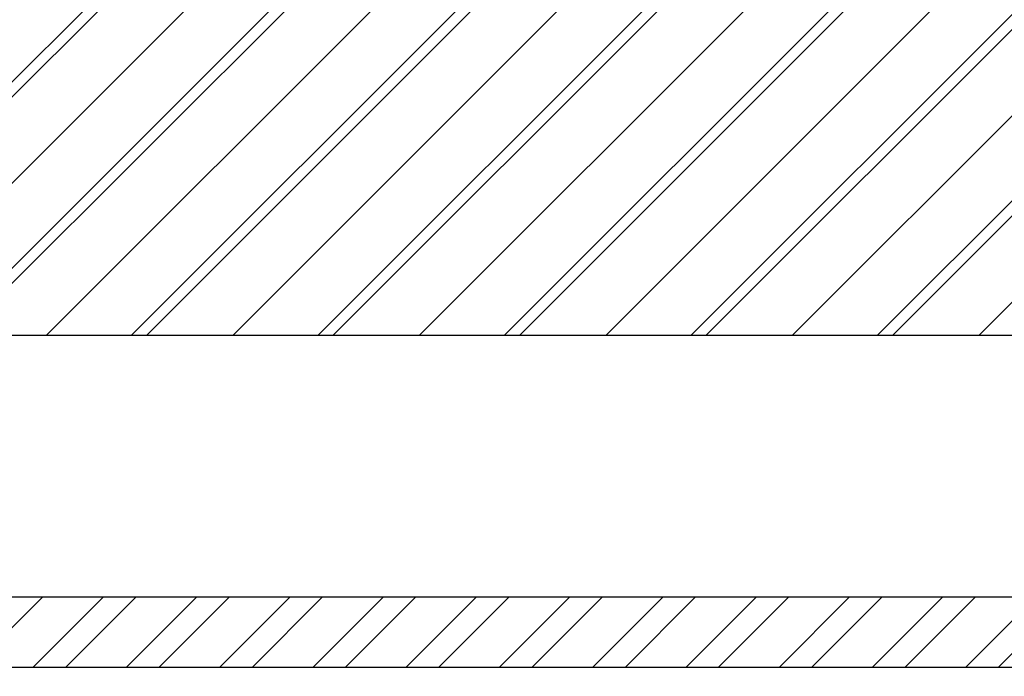
# Model space of a CAD drawing. Units: millimetres. Extents: x 0 to 3967, y -2756 to 850.
# Drawn here: x 217 to 240, y 685 to 700 of the extents above; entities that cross this region are included whole.
import ezdxf

# ---------------------------------------------------------------- set-up
doc = ezdxf.new("R2010")
doc.units = ezdxf.units.MM
for name, color, linetype in [('ALUMINIUM', 8, 'Continuous'), ('Bemating', 4, 'Continuous'), ('MOUSSE', 6, 'Continuous')]:
    doc.layers.add(name, color=color, linetype=linetype)
doc.styles.add('tekst', font='arial.ttf')
doc.dimstyles.new('ISO-25', dxfattribs={"dimtxt": 2.5, "dimasz": 2.5, "dimexe": 1.25, "dimexo": 0.625, "dimtad": 1, "dimtxsty": 'Standard', "dimcen": 2.5, "dimadec": 0, "dimazin": 0, "dimtfac": 1, "dimtmove": 0, "dimatfit": 3, "dimfxl": 0, "dimarcsym": 0})
pattern_1 = [(45, (-2957.400285135254, -1599.180300279485), (-1.122532015133644, 1.122532015133644), [])]

# ---------------------------------------------------------------- blocks, each defined once
blk = doc.blocks.new('*D85')
at = {"layer": 'Bemating', "color": 0, "lineweight": -2, "transparency": 16777216}
for p, q in [((176.4749168084832, 686.8585492445313), (176.4749168084832, 671.2939455409523)), ((332.4607566458385, 686.8585492445227), (332.4607566458385, 671.2939455409523)), ((180.2249168084832, 673.1689455409523), (328.7107566458385, 673.1689455409523))]:
    blk.add_line(p, q, dxfattribs=at)
at = {"layer": 'Bemating', "color": 0, "transparency": 16777216}
for points in [[(180.2249168084832, 673.7939455409523), (180.2249168084832, 672.5439455409523), (176.4749168084832, 673.1689455409523)], [(328.7107566458385, 673.7939455409523), (328.7107566458385, 672.5439455409523), (332.4607566458385, 673.1689455409523)]]:
    blk.add_solid(points, dxfattribs=at)
at = {"layer": 'Defpoints', "color": 0, "transparency": 16777216}
for p in [(176.4749168084832, 687.7960492445313), (332.4607566458385, 687.7960492445227), (332.4607566458385, 673.1689455409523)]:
    blk.add_point(p, dxfattribs=at)
at = {"layer": 'Bemating', "color": 0, "transparency": 16777216, "insert": (254.4678367271608, 676.0210942449087), "char_height": 3.75, "attachment_point": 5, "style": 'tekst'}
blk.add_mtext('air slot 15-20-25 : 156', dxfattribs=at)
blk = doc.blocks.new('*D86')
at = {"layer": 'Bemating', "color": 0, "lineweight": -2, "transparency": 16777216}
for p, q in [((167.1307566457913, 686.8585492445227), (167.1307566457913, 659.9765949304474)), ((332.4607566458385, 686.8585492445336), (332.4607566458385, 659.9765949304474)), ((170.8807566457913, 661.8515949304474), (328.7107566458385, 661.8515949304474))]:
    blk.add_line(p, q, dxfattribs=at)
at = {"layer": 'Bemating', "color": 0, "transparency": 16777216}
for points in [[(170.8807566457913, 662.4765949304474), (170.8807566457913, 661.2265949304474), (167.1307566457913, 661.8515949304474)], [(328.7107566458385, 662.4765949304474), (328.7107566458385, 661.2265949304474), (332.4607566458385, 661.8515949304474)]]:
    blk.add_solid(points, dxfattribs=at)
at = {"layer": 'Defpoints', "color": 0, "transparency": 16777216}
for p in [(167.1307566457913, 687.7960492445227), (332.4607566458385, 687.7960492445336), (332.4607566458385, 661.8515949304474)]:
    blk.add_point(p, dxfattribs=at)
at = {"layer": 'Bemating', "color": 0, "transparency": 16777216, "insert": (249.7957566458149, 664.7037436344037), "char_height": 3.75, "attachment_point": 5, "style": 'tekst'}
blk.add_mtext('air slot 10 :165', dxfattribs=at)

msp = doc.modelspace()

# ---------------------------------------------------------------- hatches: boundary and pattern name
at = {"layer": 'ALUMINIUM'}
h = msp.add_hatch(dxfattribs=at)
h.set_pattern_fill('ANSI31', color=256, scale=0.5, style=0)
h.set_pattern_definition([(45, (-1182.486463534467, -1601.573321270253), (-1.122532015133644, 1.122532015133644), [])])
edge = h.paths.add_edge_path()
edge.add_line((310.3507566457906, 716.0960492446407), (310.3507566457911, 707.7960492445227))
edge.add_arc((310.5507566457914, 707.7960492445222), 0.2000000000000455, 179.9999999998697, 269.9999999999349)
edge.add_line((310.5507566457914, 707.5960492445224), (325.0607566457916, 707.5960492445229))
edge.add_arc((325.0607566457916, 707.7960492445227), 0.1999999999998181, 270, 360)
edge.add_line((325.2607566457914, 707.7960492445227), (325.2607566457914, 712.6188760160226))
edge.add_arc((325.0607566457916, 712.6188760160226), 0.1999999999998181, 0, 14.66130350109932)
edge.add_arc((325.7379638866137, 712.7960492445686), 0.4999999999543988, 90.00000000260547, 194.6613035037469, ccw=False)
edge.add_line((325.7379638865909, 713.2960492445227), (326.3370805875911, 713.2960492445227))
edge.add_arc((326.3370805875911, 712.7960492445222), 0.5000000000004547, 35.23441798460237, 89.99999999997402, ccw=False)
edge.add_line((326.7454798295453, 713.0845107829841), (327.094630890791, 712.7011509965223))
edge.add_arc((328.4607566457657, 714.29604924455), 2.099999999992159, 229.4179682572898, 414.7655820143993)
edge.add_arc((329.9607566458312, 716.4197253027028), 0.5000000000396757, 179.9999999977071, 234.7655820131263, ccw=False)
edge.add_line((329.4607566457912, 716.4197253027228), (329.4607566457912, 717.0089812378228))
edge.add_arc((329.9607566457912, 717.0089812378228), 0.5, 61.0614722597835, 180, ccw=False)
edge.add_arc((328.4607566457894, 714.2960492445482), 3.600000000022279, -113.24956259042091, 61.061472259978075, ccw=False)
edge.add_arc((326.9607566457848, 710.8046311945141), 0.199999999993085, 66.75043740679358, 179.9999999975248)
edge.add_line((326.7607566457914, 710.8046311945227), (326.7607566457914, 707.7960492445227))
edge.add_arc((325.0607566457911, 707.7960492445222), 1.700000000000045, -89.99999999999238, 1.5290879673557356e-11, ccw=False)
edge.add_arc((325.0607566457911, 705.8960492445221), 0.2000000000002728, 89.99999999993486, 179.9999999998697)
edge.add_line((324.8607566457908, 705.8960492445226), (324.8607566457908, 694.5360492445229))
edge.add_arc((325.0007566457912, 694.5360492445229), 0.1400000000003274, 180, 270)
edge.add_line((325.0007566457912, 694.3960492445226), (327.0607566457911, 694.3960492445226))
edge.add_arc((327.0607566457916, 694.5960492445224), 0.1999999999998181, 269.9999999999349, 299.9999999999313)
edge.add_line((327.160756645791, 694.4228441637656), (328.9607566457912, 695.4620746483229))
edge.add_arc((329.460756645778, 694.5960492445311), 0.9999999999996757, 59.99999999910261, 119.99999999912319, ccw=False)
edge.add_line((329.9607566457912, 695.4620746483074), (332.2107566457912, 694.1630365426226))
edge.add_arc((331.9607566457848, 693.7300238407265), 0.5000000000066854, -4.16889633925166e-10, 59.99999999956981, ccw=False)
edge.add_line((332.4607566457912, 693.7300238407229), (332.4607566457912, 687.7960492445227))
edge.add_arc((329.4607566457912, 687.7960492445227), 3, -90, 0, ccw=False)
edge.add_line((329.4607566457912, 684.7960492445227), (170.1307566457908, 684.7960492445227))
edge.add_arc((170.1307566457913, 687.7960492445227), 3, 180, 270, ccw=False)
edge.add_line((167.1307566457913, 687.7960492445227), (167.1307566457913, 691.3405356173225))
edge.add_arc((171.1307566466962, 691.3405356173589), 4.000000000905175, 176.109761831521, 180.0000000005211, ccw=False)
edge.add_arc((214.43075664654, 688.3960492443398), 47.40000000075958, 156.5009303962587, 176.1097618308408, ccw=False)
edge.add_arc((214.4307566457915, 688.3960492445226), 47.40000000000011, 90, 156.5009303961005, ccw=False)
edge.add_line((214.4307566457915, 735.7960492445227), (233.8307566457911, 735.7960492445227))
edge.add_arc((233.8307566457911, 735.5960492445229), 0.1999999999998181, 0, 90.00000000006509, ccw=False)
edge.add_line((234.0307566457909, 735.5960492445229), (234.0307566457909, 734.2960492445227))
edge.add_arc((233.8307566457911, 734.2960492445227), 0.1999999999998181, -90.00000000006509, 0, ccw=False)
edge.add_line((233.8307566457911, 734.0960492445229), (232.6135993582911, 734.0960492445229))
edge.add_arc((232.6135993581843, 734.2960492445677), 0.2000000000448381, 225.0000000307216, 270.00000003061473, ccw=False)
edge.add_line((232.4721780019913, 734.1546278882229), (232.1721780020284, 734.4546278882599))
edge.add_arc((232.0307566458282, 734.3132065320224), 0.1999999999737627, 45.00000000759979, 135.0000000075077)
edge.add_line((231.8893352895911, 734.4546278882226), (231.5893352895287, 734.1546278882856))
edge.add_arc((231.4479139332911, 734.2960492445227), 0.1999999999999695, 270.00000000006514, 315.0000000000921, ccw=False)
edge.add_line((231.4479139332911, 734.0960492445229), (214.4307566457915, 734.0960492445229))
edge.add_arc((214.4307566457915, 688.396049244523), 45.69999999999982, 90, 176.2006307357018)
edge.add_arc((169.0307566466304, 691.4110119308284), 0.2000000008390637, 176.200630737394, 180.0000000016936)
edge.add_line((168.8307566457911, 691.4110119308225), (168.8307566457911, 687.7960492445227))
edge.add_arc((170.1307566457913, 687.7960492445227), 1.299999999999955, 180, 270)
edge.add_line((170.1307566457913, 686.4960492445225), (329.9607566457912, 686.4960492445225))
edge.add_arc((329.9607566457912, 687.4960492445225), 1, 270, 360)
edge.add_line((330.9607566457912, 687.4960492445225), (330.9607566457912, 693.0372035177229))
edge.add_arc((330.7607566457541, 693.0372035177438), 0.2000000000371074, 359.9999999940073, 419.9999999940002)
edge.add_line((330.8607566457908, 693.2104085985225), (329.5607566457911, 693.9609639483797))
edge.add_arc((329.4607566457539, 693.7877588676447), 0.1999999999998607, 59.99999998752142, 119.9999999876749)
edge.add_line((329.3607566457908, 693.9609639484229), (327.910756645791, 693.1238060580895))
edge.add_arc((327.0607566457907, 694.5960492445229), 1.700000000000273, 270.00000000003064, 300.00000000002655, ccw=False)
edge.add_line((327.0607566457916, 692.8960492445226), (325.0007566457916, 692.8960492445226))
edge.add_arc((325.0007566457912, 694.5360492445229), 1.640000000000327, 180, 270, ccw=False)
edge.add_line((323.3607566457908, 694.5360492445229), (323.3607566457908, 705.8960492445226))
edge.add_arc((323.160756645791, 705.8960492445226), 0.2000000000000455, 0, 89.99999999993486)
edge.add_line((323.160756645791, 706.0960492445229), (310.5507566457909, 706.0960492445224))
edge.add_arc((310.5507566458114, 707.7960492445422), 1.700000000019827, 180.0000000007203, 269.999999999318, ccw=False)
edge.add_line((308.8507566457915, 707.7960492445209), (308.8507566457915, 715.8960492445226))
edge.add_arc((308.6507566457908, 715.8960492445221), 0.2000000000002728, 1.302755197525679e-10, 90)
edge.add_line((308.6507566457908, 716.0960492445229), (290.6439093057911, 716.0960492445224))
edge.add_arc((290.6439093058193, 717.7960492444836), 1.699999999961165, 220.0512482726595, 269.99999999906504, ccw=False)
edge.add_line((289.342611674891, 716.7021459235225), (287.2220528745252, 719.2247437528763))
edge.add_arc((287.068959035591, 719.096049244522), 0.2000000000005937, 40.05124827364959, 89.99999999993486)
edge.add_line((287.068959035591, 719.2960492445227), (286.5607566457911, 719.2960492445227))
edge.add_arc((286.5607566457916, 719.4960492445234), 0.2000000000007276, 180.0000000001303, 270, ccw=False)
edge.add_line((286.3607566457908, 719.496049244523), (286.3607566457908, 720.5960492445229))
edge.add_arc((286.5607566457911, 720.5960492445229), 0.2000000000000455, 89.99999999993491, 180, ccw=False)
edge.add_line((286.5607566457916, 720.7960492445227), (287.7676039857915, 720.7960492445227))
edge.add_arc((287.7676039857911, 720.596049244522), 0.2000000000007276, 40.051248273649605, 89.99999999993491, ccw=False)
edge.add_line((287.9206978247253, 720.7247437528763), (290.490815466891, 717.6673547362229))
edge.add_arc((290.6439093058666, 717.7960492445131), 0.1999999999906632, 220.0512482520442, 269.9999999784394)
edge.add_line((290.6439093057911, 717.5960492445224), (308.662562344191, 717.5960492445229))
edge.add_arc((308.662562344191, 715.8960492445226), 1.700000000000273, 6.756327045350702, 89.99999999999238, ccw=False)
h = msp.add_hatch(dxfattribs=at)
h.set_pattern_fill('ANSI31', color=256, scale=0.5, style=0)
h.set_pattern_definition(pattern_1)
edge = h.paths.add_edge_path()
edge.add_line((310.3507566458143, 716.0960492446516), (310.3507566458147, 707.7960492445332))
edge.add_arc((310.5507566458148, 707.7960492445334), 0.2000000000000455, 180.0000000000651, 269.9999999999349)
edge.add_line((310.5507566458145, 707.5960492445333), (325.0607566458148, 707.5960492445333))
edge.add_arc((325.0607566458148, 707.7960492445332), 0.1999999999998181, 270, 360)
edge.add_line((325.2607566458146, 707.7960492445332), (325.2607566458146, 712.6188760160335))
edge.add_arc((325.0607566458148, 712.6188760160336), 0.1999999999998181, 359.9999999999674, 374.6613035010678)
edge.add_arc((325.737963886637, 712.7960492445792), 0.4999999999539825, 90.00000000256642, 194.661303503719, ccw=False)
edge.add_line((325.7379638866146, 713.2960492445332), (326.3370805876148, 713.2960492445332))
edge.add_arc((326.337080587615, 712.7960492445333), 0.4999999999998863, 35.234417984621814, 90.00000000002609, ccw=False)
edge.add_line((326.7454798295685, 713.084510782995), (327.0946308908146, 712.7011509965337))
edge.add_arc((328.4607566457894, 714.2960492445613), 2.099999999992159, 229.4179682572898, 414.7655820143973)
edge.add_arc((329.9607566458548, 716.4197253027139), 0.5000000000399271, 179.9999999977332, 234.7655820131307, ccw=False)
edge.add_line((329.4607566458149, 716.4197253027337), (329.4607566458149, 717.0089812378333))
edge.add_arc((329.9607566458151, 717.0089812378332), 0.5000000000002842, 61.061472259843526, 179.999999999987, ccw=False)
edge.add_arc((328.460756645813, 714.296049244559), 3.600000000022406, -113.24956259042062, 61.061472259978075, ccw=False)
edge.add_arc((326.9607566458082, 710.8046311945243), 0.1999999999936444, 66.75043740691561, 179.9999999974596)
edge.add_line((326.7607566458146, 710.8046311945332), (326.7607566458146, 707.7960492445332))
edge.add_arc((325.0607566458148, 707.7960492445332), 1.699999999999818, -90, 0, ccw=False)
edge.add_arc((325.0607566458145, 705.8960492445333), 0.2000000000000455, 89.99999999993486, 179.9999999999349)
edge.add_line((324.8607566458145, 705.8960492445335), (324.8607566458145, 694.5360492445338))
edge.add_arc((325.0007566458148, 694.5360492445338), 0.1400000000003274, 180, 270)
edge.add_line((325.0007566458148, 694.3960492445335), (327.0607566458148, 694.3960492445335))
edge.add_arc((327.0607566458149, 694.5960492445333), 0.1999999999998181, 269.9999999999674, 299.9999999999596)
edge.add_line((327.1607566458147, 694.4228441637765), (328.9607566458149, 695.4620746483338))
edge.add_arc((329.4607566458014, 694.596049244542), 0.9999999999996757, 59.99999999910261, 119.99999999912319, ccw=False)
edge.add_line((329.9607566458149, 695.4620746483183), (332.2107566458149, 694.1630365426331))
edge.add_arc((331.960756645809, 693.7300238407375), 0.5000000000058237, -4.29906776844291e-10, 59.99999999961062, ccw=False)
edge.add_line((332.4607566458149, 693.7300238407338), (332.4607566458149, 687.7960492445332))
edge.add_arc((329.4607566458149, 687.7960492445332), 3, -90, 0, ccw=False)
edge.add_line((329.4607566458149, 684.7960492445332), (179.4607566458385, 684.7960492445304))
edge.add_arc((179.4607566458385, 687.7960492445304), 3, 180, 270, ccw=False)
edge.add_line((176.4607566458385, 687.7960492445304), (176.4607566458385, 692.6952492189307))
edge.add_arc((180.4607566459088, 692.6952492189209), 4.000000000070258, 164.5095995221599, 179.9999999998599, ccw=False)
edge.add_arc((225.5607566443338, 680.1960492451942), 50.79999999837312, 147.76015807113, 164.5095995225672, ccw=False)
edge.add_arc((225.5607566458607, 680.1960492444878), 50.80000000004146, 95.60709356197049, 147.7601580713748, ccw=False)
edge.add_arc((221.4766410745384, 721.7960492445341), 8.999999999996362, 90.00000000000051, 95.60709356199868, ccw=False)
edge.add_line((221.4766410745383, 730.7960492445304), (233.7607566458387, 730.7960492445304))
edge.add_arc((233.7607566458387, 730.5960492445306), 0.1999999999998181, 0, 90, ccw=False)
edge.add_line((233.9607566458385, 730.5960492445306), (233.9607566458385, 729.2960492445304))
edge.add_arc((233.7607566458387, 729.2960492445304), 0.1999999999998181, -90, 0, ccw=False)
edge.add_line((233.7607566458387, 729.0960492445306), (232.5435993583383, 729.0960492445306))
edge.add_arc((232.5435993583526, 729.2960492446249), 0.2000000000942919, 224.9999999958719, 269.9999999958882, ccw=False)
edge.add_line((232.4021780020385, 729.1546278883311), (232.1021780020756, 729.4546278882676))
edge.add_arc((231.9607566458255, 729.3132065320801), 0.1999999999737627, 44.99999998733368, 134.9999999872416)
edge.add_line((231.8193352896383, 729.4546278883304), (231.5193352895753, 729.1546278882938))
edge.add_arc((231.3779139333376, 729.2960492445303), 0.1999999999997082, 270.00000000018724, 315.00000000024755, ccw=False)
edge.add_line((231.3779139333383, 729.0960492445306), (230.5435993583383, 729.0960492445306))
edge.add_arc((230.5435993583526, 729.2960492446249), 0.2000000000942919, 224.9999999958719, 269.9999999958882, ccw=False)
edge.add_line((230.4021780020385, 729.1546278883311), (230.1021780020756, 729.4546278882676))
edge.add_arc((229.9607566458255, 729.3132065320801), 0.1999999999737627, 44.99999998733368, 134.9999999872416)
edge.add_line((229.8193352896383, 729.4546278883304), (229.5193352895753, 729.1546278882938))
edge.add_arc((229.3779139333376, 729.2960492445303), 0.1999999999997082, 270.00000000018724, 315.00000000024755, ccw=False)
edge.add_line((229.3779139333383, 729.0960492445306), (221.4766410745383, 729.0960492445306))
edge.add_arc((221.4766410745305, 721.7960492440975), 7.300000000433101, 89.99999999993865, 95.60709356193664)
edge.add_arc((225.5607566458383, 680.1960492445309), 49.09999999999942, 95.60709356199814, 164.8478612284016)
edge.add_arc((178.3607566459045, 692.9776766839349), 0.2000000000661812, 164.8478612295289, 180.0000000011399)
edge.add_line((178.1607566458383, 692.9776766839309), (178.1607566458383, 687.4960492445339))
edge.add_arc((179.1607566458383, 687.4960492445339), 1, 180, 270)
edge.add_line((179.1607566458383, 686.4960492445339), (329.9607566458149, 686.496049244533))
edge.add_arc((329.9607566458149, 687.496049244533), 1, 270, 360)
edge.add_line((330.9607566458149, 687.496049244533), (330.9607566458149, 693.0372035177338))
edge.add_arc((330.7607566457777, 693.0372035177548), 0.2000000000371642, 359.9999999939748, 419.9999999939699)
edge.add_line((330.8607566458145, 693.2104085985334), (329.5607566458148, 693.9609639483901))
edge.add_arc((329.4607566457768, 693.7877588676549), 0.2000000000001997, 59.99999998748348, 119.9999999875067)
edge.add_line((329.3607566458145, 693.9609639484338), (327.9107566458147, 693.1238060581004))
edge.add_arc((327.0607566458139, 694.5960492445338), 1.700000000000273, 270.00000000003064, 300.00000000002655, ccw=False)
edge.add_line((327.0607566458148, 692.8960492445335), (325.0007566458148, 692.8960492445335))
edge.add_arc((325.0007566458148, 694.5360492445338), 1.640000000000327, 180, 270, ccw=False)
edge.add_line((323.3607566458145, 694.5360492445338), (323.3607566458145, 705.8960492445335))
edge.add_arc((323.1607566458149, 705.8960492445337), 0.1999999999995907, 359.9999999999349, 450.0000000000651)
edge.add_line((323.1607566458147, 706.0960492445333), (310.5507566458145, 706.0960492445333))
edge.add_arc((310.5507566458346, 707.7960492445532), 1.700000000019827, 180.0000000007357, 269.9999999993256, ccw=False)
edge.add_line((308.8507566458147, 707.7960492445313), (308.8507566458147, 715.8960492445335))
edge.add_arc((308.6507566458147, 715.8960492445333), 0.2000000000000455, 6.513775987635801e-11, 90.00000000006513)
edge.add_line((308.6507566458145, 716.0960492445333), (290.6439093058148, 716.0960492445333))
edge.add_arc((290.6439093058424, 717.7960492444945), 1.699999999961165, 220.0512482726608, 269.99999999906703, ccw=False)
edge.add_line((289.3426116749147, 716.7021459235334), (287.2220528745488, 719.2247437528872))
edge.add_arc((287.068959035615, 719.0960492445332), 0.1999999999999391, 40.05124827367959, 90.00000000009771)
edge.add_line((287.0689590356146, 719.2960492445332), (286.5607566458148, 719.2960492445332))
edge.add_arc((286.5607566458152, 719.4960492445339), 0.2000000000007276, 180, 269.9999999998697, ccw=False)
edge.add_line((286.3607566458145, 719.4960492445339), (286.3607566458145, 720.5960492445333))
edge.add_arc((286.5607566458148, 720.5960492445329), 0.2000000000002728, 90, 179.9999999998697, ccw=False)
edge.add_line((286.5607566458148, 720.7960492445332), (287.7676039858147, 720.7960492445332))
edge.add_arc((287.7676039858151, 720.5960492445332), 0.1999999999999318, 40.05124827367962, 90.00000000009771, ccw=False)
edge.add_line((287.9206978247489, 720.7247437528872), (290.4908154669147, 717.6673547362338))
edge.add_arc((290.64390930589, 717.7960492445239), 0.19999999999059, 220.0512482520193, 269.9999999784394)
edge.add_line((290.6439093058148, 717.5960492445333), (308.6625623442146, 717.5960492445333))
edge.add_arc((308.6625623442143, 715.896049244533), 1.700000000000387, 6.756327045354112, 89.99999999998852, ccw=False)
h = msp.add_hatch(dxfattribs=at)
h.set_pattern_fill('ANSI31', color=256, scale=0.5, style=0)
h.set_pattern_definition(pattern_1)
edge = h.paths.add_edge_path()
edge.add_line((310.3507566458143, 716.096049244652), (310.3507566458147, 707.7960492445336))
edge.add_arc((310.5507566458145, 707.7960492445336), 0.1999999999998181, 180, 270)
edge.add_line((310.5507566458145, 707.5960492445338), (325.0607566458148, 707.5960492445338))
edge.add_arc((325.0607566458148, 707.7960492445336), 0.1999999999998181, 270, 360)
edge.add_line((325.2607566458146, 707.7960492445336), (325.2607566458146, 712.6188760160339))
edge.add_arc((325.0607566458148, 712.618876016034), 0.1999999999998181, 359.9999999999674, 374.6613035010678)
edge.add_arc((325.7379638866371, 712.7960492445795), 0.4999999999541187, 90.00000000258598, 194.6613035037014, ccw=False)
edge.add_line((325.7379638866146, 713.2960492445336), (326.3370805876148, 713.2960492445336))
edge.add_arc((326.3370805876149, 712.7960492445336), 0.5, 35.23441798462869, 90.00000000001961, ccw=False)
edge.add_line((326.7454798295685, 713.0845107829955), (327.0946308908146, 712.7011509965341))
edge.add_arc((328.4607566457892, 714.2960492445619), 2.099999999992134, 229.4179682572953, 414.7655820143917)
edge.add_arc((329.9607566458547, 716.4197253027143), 0.5000000000398014, 179.9999999977202, 234.7655820131285, ccw=False)
edge.add_line((329.4607566458149, 716.4197253027342), (329.4607566458149, 717.0089812378337))
edge.add_arc((329.960756645815, 717.008981237834), 0.5000000000001137, 61.06147225980749, 180.0000000000261, ccw=False)
edge.add_arc((328.460756645813, 714.2960492445593), 3.600000000022478, -113.24956259042227, 61.06147225997978, ccw=False)
edge.add_arc((326.9607566458082, 710.8046311945247), 0.1999999999936444, 66.75043740691561, 179.9999999974596)
edge.add_line((326.7607566458146, 710.8046311945336), (326.7607566458146, 707.7960492445336))
edge.add_arc((325.0607566458148, 707.7960492445336), 1.699999999999818, -90, 0, ccw=False)
edge.add_arc((325.0607566458145, 705.8960492445337), 0.2000000000000455, 89.99999999993486, 179.9999999999349)
edge.add_line((324.8607566458145, 705.896049244534), (324.8607566458145, 694.5360492445343))
edge.add_arc((325.0007566458148, 694.5360492445343), 0.1400000000003274, 180, 270)
edge.add_line((325.0007566458148, 694.396049244534), (327.0607566458148, 694.396049244534))
edge.add_arc((327.0607566458149, 694.5960492445338), 0.1999999999998181, 269.9999999999511, 299.9999999999454)
edge.add_line((327.1607566458147, 694.422844163777), (328.9607566458149, 695.4620746483342))
edge.add_arc((329.4607566458014, 694.5960492445422), 0.9999999999998725, 59.99999999910909, 119.99999999911671, ccw=False)
edge.add_line((329.9607566458149, 695.4620746483188), (332.2107566458149, 694.1630365426336))
edge.add_arc((331.9607566458087, 693.7300238407378), 0.5000000000061627, -4.0387249100604095e-10, 59.99999999959539, ccw=False)
edge.add_line((332.4607566458149, 693.7300238407342), (332.4607566458149, 687.7960492445336))
edge.add_arc((329.4607566458149, 687.7960492445336), 3, -90, 0, ccw=False)
edge.add_line((329.4607566458149, 684.7960492445336), (179.4607566458149, 684.7960492445336))
edge.add_arc((179.4607566458149, 687.7960492445336), 3, 180, 270, ccw=False)
edge.add_line((176.4607566458149, 687.7960492445336), (176.4607566458149, 692.1630046231339))
edge.add_arc((180.4607566458153, 692.1630046231339), 4.000000000000455, 155.4782689937013, 180, ccw=False)
edge.add_arc((226.8607566461209, 670.9960492443968), 55.00000000033189, 138.7001272084082, 155.4782689936843, ccw=False)
edge.add_arc((226.8607566458022, 670.9960492445239), 55.00000000000857, 95.34479670341881, 138.7001272082885, ccw=False)
edge.add_arc((222.5758995886885, 716.7960492445309), 9.000000000002727, 89.99999999993878, 95.34479670335787, ccw=False)
edge.add_line((222.5758995886981, 725.7960492445336), (233.7607566458146, 725.7960492445336))
edge.add_arc((233.7607566458148, 725.5960492445336), 0.2000000000000455, 6.508571459562518e-11, 90.00000000006509, ccw=False)
edge.add_line((233.9607566458149, 725.5960492445338), (233.9607566458149, 724.2960492445336))
edge.add_arc((233.7607566458148, 724.2960492445338), 0.2000000000000455, 269.99999999993486, 359.99999999993486, ccw=False)
edge.add_line((233.7607566458146, 724.0960492445338), (232.5435993582146, 724.0960492445338))
edge.add_arc((232.5435993582789, 724.2960492445071), 0.1999999999733291, 224.9999999815129, 269.99999998157415, ccw=False)
edge.add_line((232.4021780020148, 724.1546278883343), (232.1021780020519, 724.4546278882717))
edge.add_arc((231.9607566457519, 724.3132065320342), 0.2000000000445048, 44.99999998733368, 134.9999999872416)
edge.add_line((231.8193352895146, 724.4546278883345), (231.5193352895521, 724.154627888297))
edge.add_arc((231.377913933314, 724.2960492445344), 0.2000000000006327, 270.000000000171, 315.0000000001439, ccw=False)
edge.add_line((231.3779139333146, 724.0960492445338), (230.5435993582146, 724.0960492445338))
edge.add_arc((230.5435993582789, 724.2960492445071), 0.1999999999733291, 224.9999999815129, 269.99999998157415, ccw=False)
edge.add_line((230.4021780020148, 724.1546278883343), (230.1021780020519, 724.4546278882717))
edge.add_arc((229.9607566457519, 724.3132065320342), 0.2000000000445048, 44.99999998733368, 134.9999999872416)
edge.add_line((229.8193352895146, 724.4546278883345), (229.5193352895521, 724.154627888297))
edge.add_arc((229.377913933314, 724.2960492445344), 0.2000000000006327, 270.000000000171, 315.0000000001439, ccw=False)
edge.add_line((229.3779139333146, 724.0960492445338), (228.5435993582146, 724.0960492445338))
edge.add_arc((228.5435993582789, 724.2960492445071), 0.1999999999733291, 224.9999999815129, 269.99999998157415, ccw=False)
edge.add_line((228.4021780020148, 724.1546278883343), (228.1021780020519, 724.4546278882717))
edge.add_arc((227.9607566457519, 724.3132065320342), 0.2000000000445048, 44.99999998733368, 134.9999999872416)
edge.add_line((227.8193352895146, 724.4546278883345), (227.5193352895521, 724.154627888297))
edge.add_arc((227.377913933314, 724.2960492445344), 0.2000000000006327, 270.000000000171, 315.0000000001439, ccw=False)
edge.add_line((227.3779139333146, 724.0960492445338), (222.5758995886763, 724.0960492445338))
edge.add_arc((222.5758995886887, 716.7960492445345), 7.299999999999272, 90.00000000009705, 95.34479670355844)
edge.add_arc((226.8607566458149, 670.9960492445339), 53.29999999999995, 95.34479670346225, 155.9754362318998)
edge.add_arc((178.3607566457704, 692.6145598315375), 0.1999999999557086, 155.975436232801, 180.0000000009119)
edge.add_line((178.1607566458147, 692.6145598315343), (178.1607566458147, 687.4960492445343))
edge.add_arc((179.1607566458147, 687.4960492445343), 1, 180, 270)
edge.add_line((179.1607566458147, 686.4960492445343), (329.9607566458149, 686.4960492445334))
edge.add_arc((329.9607566458149, 687.4960492445334), 1, 270, 360)
edge.add_line((330.9607566458149, 687.4960492445334), (330.9607566458149, 693.0372035177343))
edge.add_arc((330.7607566457777, 693.0372035177553), 0.2000000000371642, 359.9999999939748, 419.9999999939699)
edge.add_line((330.8607566458145, 693.2104085985338), (329.5607566458148, 693.9609639483906))
edge.add_arc((329.4607566457768, 693.7877588676554), 0.2000000000001997, 59.99999998748348, 119.9999999875067)
edge.add_line((329.3607566458145, 693.9609639484343), (327.9107566458147, 693.1238060581009))
edge.add_arc((327.0607566458139, 694.596049244534), 1.700000000000048, 270.00000000002876, 300.0000000000287, ccw=False)
edge.add_line((327.0607566458148, 692.896049244534), (325.0007566458148, 692.896049244534))
edge.add_arc((325.0007566458148, 694.5360492445343), 1.640000000000327, 180, 270, ccw=False)
edge.add_line((323.3607566458145, 694.5360492445343), (323.3607566458145, 705.896049244534))
edge.add_arc((323.1607566458147, 705.896049244534), 0.1999999999998181, 0, 90)
edge.add_line((323.1607566458147, 706.0960492445338), (310.5507566458145, 706.0960492445338))
edge.add_arc((310.5507566458344, 707.7960492445535), 1.700000000019713, 180.0000000007318, 269.9999999993295, ccw=False)
edge.add_line((308.8507566458147, 707.7960492445318), (308.8507566458147, 715.896049244534))
edge.add_arc((308.6507566458147, 715.8960492445337), 0.2000000000000455, 6.513775987635801e-11, 90.00000000006513)
edge.add_line((308.6507566458145, 716.0960492445338), (290.6439093058148, 716.0960492445338))
edge.add_arc((290.6439093058426, 717.7960492444952), 1.699999999961392, 220.0512482726641, 269.9999999990632, ccw=False)
edge.add_line((289.3426116749147, 716.7021459235339), (287.2220528745488, 719.2247437528877))
edge.add_arc((287.0689590356149, 719.0960492445336), 0.2000000000000558, 40.05124827369404, 90.0000000000814)
edge.add_line((287.0689590356146, 719.2960492445336), (286.5607566458148, 719.2960492445336))
edge.add_arc((286.560756645815, 719.4960492445341), 0.2000000000005002, 179.9999999999349, 269.99999999993486, ccw=False)
edge.add_line((286.3607566458145, 719.4960492445343), (286.3607566458145, 720.5960492445338))
edge.add_arc((286.5607566458145, 720.5960492445336), 0.2000000000000455, 89.99999999993491, 179.9999999999349, ccw=False)
edge.add_line((286.5607566458148, 720.7960492445336), (287.7676039858147, 720.7960492445336))
edge.add_arc((287.767603985815, 720.5960492445336), 0.2000000000000455, 40.051248273694114, 90.00000000008151, ccw=False)
edge.add_line((287.9206978247489, 720.7247437528877), (290.4908154669147, 717.6673547362343))
edge.add_arc((290.6439093058901, 717.7960492445245), 0.1999999999907067, 220.0512482520337, 269.9999999784231)
edge.add_line((290.6439093058148, 717.5960492445338), (308.6625623442146, 717.5960492445338))
edge.add_arc((308.6625623442143, 715.8960492445335), 1.700000000000273, 6.756327045350474, 89.9999999999904, ccw=False)
h = msp.add_hatch(dxfattribs=at)
h.set_pattern_fill('ANSI31', color=256, scale=0.5, style=0)
h.set_pattern_definition([(45, (-2957.40028513523, -1599.180300279487), (-1.122532015133644, 1.122532015133644), [])])
edge = h.paths.add_edge_path()
edge.add_line((310.3507566458379, 716.0960492446497), (310.3507566458384, 707.7960492445313))
edge.add_arc((310.5507566458384, 707.7960492445316), 0.2000000000000455, 180.0000000000651, 269.9999999999349)
edge.add_line((310.5507566458382, 707.5960492445315), (325.0607566458384, 707.5960492445315))
edge.add_arc((325.0607566458384, 707.7960492445313), 0.1999999999998181, 270, 360)
edge.add_line((325.2607566458382, 707.7960492445313), (325.2607566458382, 712.6188760160317))
edge.add_arc((325.0607566458384, 712.6188760160318), 0.1999999999998181, 359.9999999999674, 374.6613035010678)
edge.add_arc((325.7379638866606, 712.7960492445774), 0.4999999999539825, 90.00000000256642, 194.661303503719, ccw=False)
edge.add_line((325.7379638866382, 713.2960492445313), (326.3370805876384, 713.2960492445313))
edge.add_arc((326.3370805876386, 712.7960492445314), 0.4999999999998863, 35.234417984621814, 90.00000000002609, ccw=False)
edge.add_line((326.7454798295921, 713.0845107829932), (327.0946308908383, 712.7011509965319))
edge.add_arc((328.460756645813, 714.2960492445595), 2.099999999992159, 229.4179682572898, 414.7655820143973)
edge.add_arc((329.9607566458784, 716.4197253027121), 0.5000000000399271, 179.9999999977332, 234.7655820131307, ccw=False)
edge.add_line((329.4607566458385, 716.4197253027319), (329.4607566458385, 717.0089812378314))
edge.add_arc((329.9607566458388, 717.0089812378313), 0.5000000000002842, 61.061472259843526, 179.999999999987, ccw=False)
edge.add_arc((328.4607566458366, 714.2960492445571), 3.600000000022406, -113.24956259042062, 61.061472259978075, ccw=False)
edge.add_arc((326.9607566458319, 710.8046311945225), 0.1999999999936444, 66.75043740691561, 179.9999999974596)
edge.add_line((326.7607566458382, 710.8046311945313), (326.7607566458382, 707.7960492445313))
edge.add_arc((325.0607566458384, 707.7960492445313), 1.699999999999818, -90, 0, ccw=False)
edge.add_arc((325.0607566458382, 705.8960492445315), 0.2000000000000455, 89.99999999993486, 179.9999999999349)
edge.add_line((324.8607566458381, 705.8960492445317), (324.8607566458381, 694.536049244532))
edge.add_arc((325.0007566458385, 694.536049244532), 0.1400000000003274, 180, 270)
edge.add_line((325.0007566458385, 694.3960492445317), (327.0607566458384, 694.3960492445317))
edge.add_arc((327.0607566458385, 694.5960492445315), 0.1999999999998181, 269.9999999999674, 299.9999999999596)
edge.add_line((327.1607566458383, 694.4228441637747), (328.9607566458385, 695.462074648332))
edge.add_arc((329.4607566458251, 694.5960492445402), 0.9999999999996757, 59.99999999910261, 119.99999999912319, ccw=False)
edge.add_line((329.9607566458385, 695.4620746483165), (332.2107566458385, 694.1630365426313))
edge.add_arc((331.9607566458326, 693.7300238407357), 0.5000000000058237, -4.29906776844291e-10, 59.99999999961062, ccw=False)
edge.add_line((332.4607566458385, 693.730023840732), (332.4607566458385, 687.7960492445313))
edge.add_arc((329.4607566458385, 687.7960492445313), 3, -90, 0, ccw=False)
edge.add_line((329.4607566458385, 684.7960492445313), (179.4749168084832, 684.7960492445313))
edge.add_arc((179.4749168084832, 687.7960492445313), 3, 180, 270, ccw=False)
edge.add_line((176.4749168084832, 687.7960492445313), (176.4749168084832, 691.6228808627316))
edge.add_arc((180.474916808484, 691.6228808627682), 4.000000000000824, 138.5377148910219, 180.0000000005244, ccw=False)
edge.add_arc((242.0749168080844, 637.1960492449753), 86.19999999940693, 125.5877641772606, 138.5377148905446, ccw=False)
edge.add_arc((242.0749168085486, 637.1960492443445), 86.20000000018999, 104.91221392926141, 125.5877641772675, ccw=False)
edge.add_arc((222.2083619989835, 711.7960492445295), 9.000000000001817, 90.00000000000313, 104.91221392930129, ccw=False)
edge.add_line((222.208361998983, 720.7960492445313), (233.7749168084829, 720.7960492445313))
edge.add_arc((233.7749168084829, 720.5960492445311), 0.2000000000002728, 1.3028511602897197e-10, 90, ccw=False)
edge.add_line((233.9749168084832, 720.5960492445315), (233.9749168084832, 719.2960492445313))
edge.add_arc((233.7749168084827, 719.296049244532), 0.2000000000005002, 270.00000000006514, 359.9999999998046, ccw=False)
edge.add_line((233.7749168084829, 719.0960492445315), (232.5577595209829, 719.0960492445315))
edge.add_arc((232.5577595210462, 719.2960492445056), 0.1999999999741249, 224.999999981985, 269.99999998188355, ccw=False)
edge.add_line((232.4163381647827, 719.1546278883311), (232.1163381647202, 719.4546278882685))
edge.add_arc((231.9749168084702, 719.3132065320815), 0.1999999999734412, 44.99999998724156, 134.9999999873337)
edge.add_line((231.8334954522829, 719.4546278883313), (231.53349545232, 719.1546278882938))
edge.add_arc((231.3920740960833, 719.2960492445312), 0.1999999999996881, 269.9999999997883, 314.99999999987335, ccw=False)
edge.add_line((231.3920740960825, 719.0960492445315), (230.5577595209829, 719.0960492445315))
edge.add_arc((230.5577595210462, 719.2960492445056), 0.1999999999741249, 224.999999981985, 269.99999998188355, ccw=False)
edge.add_line((230.4163381647827, 719.1546278883311), (230.1163381647202, 719.4546278882685))
edge.add_arc((229.9749168084702, 719.3132065320815), 0.1999999999734412, 44.99999998724156, 134.9999999873337)
edge.add_line((229.8334954522829, 719.4546278883313), (229.53349545232, 719.1546278882938))
edge.add_arc((229.3920740960833, 719.2960492445312), 0.1999999999996881, 269.9999999997883, 314.99999999987335, ccw=False)
edge.add_line((229.3920740960825, 719.0960492445315), (228.5577595209829, 719.0960492445315))
edge.add_arc((228.5577595210462, 719.2960492445056), 0.1999999999741249, 224.999999981985, 269.99999998188355, ccw=False)
edge.add_line((228.4163381647827, 719.1546278883311), (228.1163381647202, 719.4546278882685))
edge.add_arc((227.9749168084702, 719.3132065320815), 0.1999999999734412, 44.99999998724156, 134.9999999873337)
edge.add_line((227.8334954522829, 719.4546278883313), (227.53349545232, 719.1546278882938))
edge.add_arc((227.3920740960833, 719.2960492445312), 0.1999999999996881, 269.9999999997883, 314.99999999987335, ccw=False)
edge.add_line((227.3920740960825, 719.0960492445315), (226.5577595209829, 719.0960492445315))
edge.add_arc((226.5577595210462, 719.2960492445056), 0.1999999999741249, 224.999999981985, 269.99999998188355, ccw=False)
edge.add_line((226.4163381647827, 719.1546278883311), (226.1163381647202, 719.4546278882685))
edge.add_arc((225.9749168084702, 719.3132065320815), 0.1999999999734412, 44.99999998724156, 134.9999999873337)
edge.add_line((225.8334954522829, 719.4546278883313), (225.53349545232, 719.1546278882938))
edge.add_arc((225.3920740960833, 719.2960492445312), 0.1999999999996881, 269.9999999997883, 314.99999999987335, ccw=False)
edge.add_line((225.3920740960825, 719.0960492445315), (222.208361998983, 719.0960492445315))
edge.add_arc((222.2083619989901, 711.7960492442553), 7.300000000276214, 90.00000000005534, 104.912213929354)
edge.add_arc((242.0749168084824, 637.1960492445321), 84.49999999999943, 104.9122139292981, 139.0808539912002)
edge.add_arc((178.3749168085087, 692.4119889721045), 0.2000000000257958, 139.0808539836808, 179.9999999924115)
edge.add_line((178.174916808483, 692.411988972131), (178.1749168084834, 687.4960492445321))
edge.add_arc((179.1749168084834, 687.4960492445321), 1, 180, 270)
edge.add_line((179.1749168084834, 686.4960492445321), (329.9607566458385, 686.4960492445312))
edge.add_arc((329.9607566458385, 687.4960492445312), 1, 270, 360)
edge.add_line((330.9607566458385, 687.4960492445312), (330.9607566458385, 693.037203517732))
edge.add_arc((330.7607566458013, 693.037203517753), 0.2000000000371642, 359.9999999939748, 419.9999999939699)
edge.add_line((330.8607566458381, 693.2104085985316), (329.5607566458384, 693.9609639483883))
edge.add_arc((329.4607566458005, 693.7877588676531), 0.2000000000001997, 59.99999998748348, 119.9999999875067)
edge.add_line((329.3607566458381, 693.960963948432), (327.9107566458383, 693.1238060580986))
edge.add_arc((327.0607566458375, 694.596049244532), 1.700000000000273, 270.00000000003064, 300.00000000002655, ccw=False)
edge.add_line((327.0607566458384, 692.8960492445317), (325.0007566458385, 692.8960492445317))
edge.add_arc((325.0007566458385, 694.536049244532), 1.640000000000327, 180, 270, ccw=False)
edge.add_line((323.3607566458381, 694.536049244532), (323.3607566458381, 705.8960492445317))
edge.add_arc((323.1607566458385, 705.8960492445319), 0.1999999999995907, 359.9999999999349, 450.0000000000651)
edge.add_line((323.1607566458383, 706.0960492445315), (310.5507566458382, 706.0960492445315))
edge.add_arc((310.5507566458582, 707.7960492445513), 1.700000000019827, 180.0000000007357, 269.9999999993256, ccw=False)
edge.add_line((308.8507566458384, 707.7960492445295), (308.8507566458384, 715.8960492445317))
edge.add_arc((308.6507566458383, 715.8960492445315), 0.2000000000000455, 6.513775987635801e-11, 90.00000000006513)
edge.add_line((308.6507566458381, 716.0960492445315), (290.6439093058384, 716.0960492445315))
edge.add_arc((290.6439093058661, 717.7960492444927), 1.699999999961165, 220.0512482726608, 269.99999999906703, ccw=False)
edge.add_line((289.3426116749383, 716.7021459235316), (287.2220528745725, 719.2247437528854))
edge.add_arc((287.0689590356386, 719.0960492445314), 0.1999999999999391, 40.05124827367959, 90.00000000009771)
edge.add_line((287.0689590356383, 719.2960492445313), (286.5607566458384, 719.2960492445313))
edge.add_arc((286.5607566458389, 719.4960492445321), 0.2000000000007276, 180, 269.9999999998697, ccw=False)
edge.add_line((286.3607566458381, 719.4960492445321), (286.3607566458381, 720.5960492445315))
edge.add_arc((286.5607566458384, 720.5960492445311), 0.2000000000002728, 90, 179.9999999998697, ccw=False)
edge.add_line((286.5607566458384, 720.7960492445313), (287.7676039858384, 720.7960492445313))
edge.add_arc((287.7676039858387, 720.5960492445314), 0.1999999999999318, 40.05124827367962, 90.00000000009771, ccw=False)
edge.add_line((287.9206978247726, 720.7247437528854), (290.4908154669383, 717.667354736232))
edge.add_arc((290.6439093059137, 717.7960492445221), 0.19999999999059, 220.0512482520193, 269.9999999784394)
edge.add_line((290.6439093058384, 717.5960492445315), (308.6625623442383, 717.5960492445315))
edge.add_arc((308.6625623442379, 715.8960492445311), 1.700000000000387, 6.756327045354112, 89.99999999998852, ccw=False)
at = {"layer": 'MOUSSE'}
h = msp.add_hatch(dxfattribs=at)
h.set_pattern_fill('ANSI31', color=256)
h.set_pattern_definition([(45, (608.3043872394978, 453.0251668716719), (-2.245064030267288, 2.245064030267288), [])])
h.paths.add_polyline_path([(201.3607566458149, 722.4180576242579), (201.3607566458149, 692.7960492445218), (286.3607566458149, 692.7960492445218), (286.3607566458149, 722.4095002680228)])
h = msp.add_hatch(dxfattribs=at)
h.set_pattern_fill('ANSI31', color=256)
h.set_pattern_definition([(45, (-1127.052251555935, 477.4348759493819), (-2.245064030267288, 2.245064030267288), [])])
h.paths.add_polyline_path([(286.3607566458149, 719.6960492445173), (268.6788615533337, 719.6960492445173), (206.2788615533341, 719.6960492445173), (206.2869576134367, 692.7960492445218), (286.3607566458149, 692.7960492445213)])
h = msp.add_hatch(dxfattribs=at)
h.set_pattern_fill('ANSI31', color=256)
h.set_pattern_definition([(45, (76.27386420391304, 672.8948881154965), (-2.245064030267288, 2.245064030267288), [])])
h.paths.add_polyline_path([(205.8381612748003, 713.531804617699), (205.8381612748003, 692.7960492445218), (303.0194617166476, 692.7960492445213), (303.0194617166476, 713.531804617699), (283.6224551113482, 713.531804617699), (283.9594054772633, 713.531804617699)])

# ---------------------------------------------------------------- linework, layer by layer
at = {"layer": 'ALUMINIUM'}
for points in [[(329.4607566457912, 684.7960492445227), (170.1307566457913, 684.7960492445227, -0.414213562373095), (167.1307566457913, 687.7960492445227), (167.1307566457913, 691.3405356173225, -0.01697599664152383), (167.1399732356526, 691.6119168499058, -0.08576905952490088), (170.9618022070222, 707.2960492445281, -0.2985925407221027), (214.4307566457915, 735.7960492445227), (233.8307566457911, 735.7960492445227, -0.4142135623734279), (234.0307566457909, 735.5960492445229), (234.0307566457909, 734.2960492445227, -0.414213562373428), (233.8307566457911, 734.0960492445229), (232.6135993582911, 734.0960492445229, -0.1989123673795913), (232.4721780019913, 734.1546278882229), (232.1721780020284, 734.4546278882599, 0.414213562373095), (231.8893352895911, 734.4546278882226), (231.5893352895287, 734.1546278882856, -0.1989123673795714), (231.4479139332911, 734.0960492445229), (214.4307566457915, 734.0960492445229, 0.3949220758810389), (168.8311962062321, 691.4242645141148, 0.01657939463414955), (168.8307566457911, 691.4110119308225), (168.8307566457911, 687.7960492445227, 0.414213562373095), (170.1307566457913, 686.4960492445225), (329.9607566457912, 686.4960492445225, 0.414213562373095)], [(182.5929780204592, 707.2960492445377, -0.2315717671764636), (220.5972860472161, 730.7529870435733, -0.02447044359879536), (221.4766410745383, 730.7960492445304), (233.7607566458387, 730.7960492445304, -0.414213562373095), (233.9607566458385, 730.5960492445306), (233.9607566458385, 729.2960492445304, -0.414213562373095), (233.7607566458387, 729.0960492445306), (232.5435993583383, 729.0960492445306, -0.1989123673797247), (232.4021780020385, 729.1546278883311), (232.1021780020756, 729.4546278882676, 0.414213562372624), (231.8193352896383, 729.4546278883304), (231.5193352895753, 729.1546278882938, -0.1989123673799027), (231.3779139333383, 729.0960492445306), (230.5435993583383, 729.0960492445306, -0.1989123673797247), (230.4021780020385, 729.1546278883311), (230.1021780020756, 729.4546278882676, 0.414213562372624), (229.8193352896383, 729.4546278883304), (229.5193352895753, 729.1546278882938, -0.1989123673799027), (229.3779139333383, 729.0960492445306), (221.4766410745383, 729.0960492445306, 0.02447044359879474), (220.7633864412232, 729.061121014864, 0.3116604657660007), (178.1677096110748, 693.0299532787926, 0.06621017432294282)], [(221.8959114035219, 724.0643101140977, 0.2709006220699363), (178.1780824461862, 692.6959854834449, 0.1052126001473717)], [(220.3297888109605, 718.8501943222395, 0.1502033505340733), (178.2237898808671, 692.5429876429066, 0.1804651525436207)], [(179.1607566458383, 686.4960492445339), (329.9607566458149, 686.496049244533, 0.414213562373095)], [(179.1607566458147, 686.4960492445343), (329.9607566458149, 686.4960492445334, 0.414213562373095)], [(179.1749168084834, 686.4960492445321), (329.9607566458385, 686.4960492445312, 0.414213562373095)], [(329.4607566458149, 684.7960492445332), (179.4607566458385, 684.7960492445304, -0.414213562373095)], [(329.4607566458149, 684.7960492445336), (179.4607566458149, 684.7960492445336, -0.414213562373095)], [(329.4607566458385, 684.7960492445313), (179.4749168084832, 684.7960492445313, -0.414213562373095)]]:
    msp.add_lwpolyline(points, format="xyb", dxfattribs=at)
at = {"layer": 'MOUSSE'}
for p, q in [((201.3607566458149, 692.7960492445218), (286.3607566458149, 692.7960492445218)), ((205.8381612748003, 692.7960492445218), (303.0194617166476, 692.7960492445213)), ((206.2869576134367, 692.7960492445218), (286.3607566458149, 692.7960492445218))]:
    msp.add_line(p, q, dxfattribs=at)

# ---------------------------------------------------------------- dimensions: what is measured, and where the dimension line sits
at = {"layer": 'Bemating'}
for base, p1, p2, text, picture, middle in [((332.4607566458385, 673.1689455409523), (176.4749168084832, 687.7960492445313), (332.4607566458385, 687.7960492445227), 'air slot 15-20-25 : <>', '*D85', (254.4678367271608, 673.1689455409523)), ((332.4607566458385, 661.8515949304474), (167.1307566457913, 687.7960492445227), (332.4607566458385, 687.7960492445336), 'air slot 10 :<>', '*D86', (249.7957566458149, 661.8515949304474))]:
    dim = msp.add_linear_dim(base=base, p1=p1, p2=p2, text=text, dimstyle='ISO-25', override={"dimscale": 1.5, "dimdec": 0, "dimtxsty": 'tekst'}, dxfattribs=at)
    dim.commit()
    dim.dimension.update_dxf_attribs({"geometry": picture, "text_midpoint": middle, "dimtype": 160})

doc.saveas('drawing.dxf')
